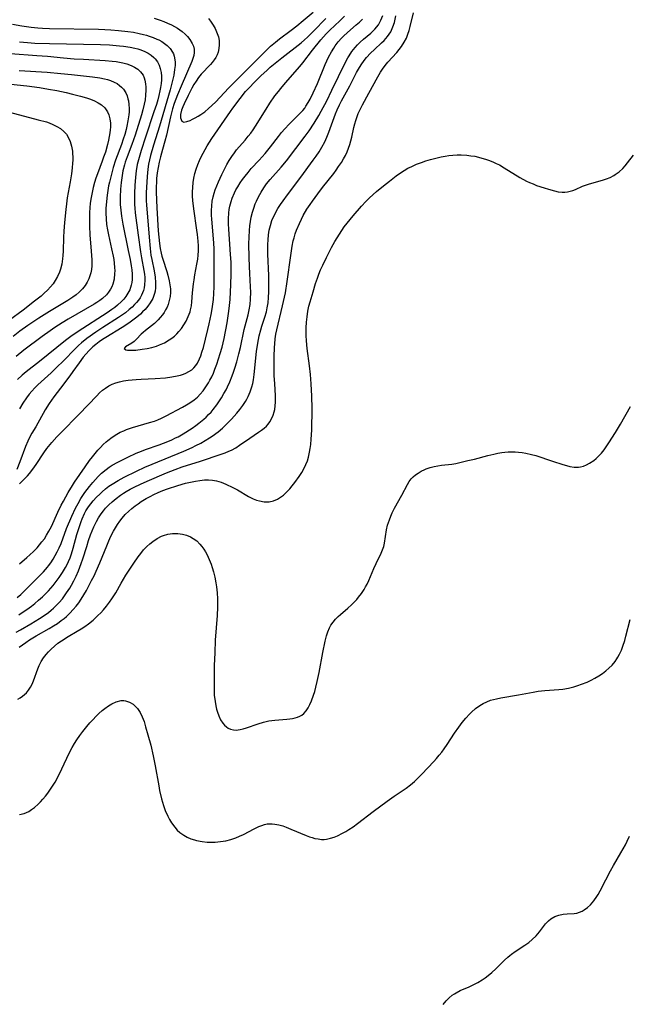
# Model space of a CAD drawing. Units: inches. Extents: x 2032438 to 2037436, y 263538 to 268948.
# Drawn here: x 2034593 to 2034692, y 263943 to 264104 of the extents above; entities that cross this region are included whole.
import ezdxf

# ---------------------------------------------------------------- set-up
doc = ezdxf.new("R2010")
doc.units = ezdxf.units.IN
doc.header["$MEASUREMENT"] = 0
doc.layers.add('c_06_T12S_R18E', color=38, linetype='Continuous')

msp = doc.modelspace()

# ---------------------------------------------------------------- linework, layer by layer
at = {"layer": 'c_06_T12S_R18E'}
for points in [[(2034592, 264003.53, 988), (2034592.73, 264003.91, 988), (2034594.39, 264004.87, 988), (2034595.84, 264005.75, 988), (2034596.44, 264006.15, 988), (2034597.27, 264006.74, 988), (2034597.71, 264007.09, 988), (2034598.13, 264007.46, 988), (2034598.6, 264007.9, 988), (2034599.04, 264008.37, 988), (2034599.56, 264008.98, 988), (2034599.91, 264009.44, 988), (2034600.25, 264009.92, 988), (2034600.77, 264010.73, 988), (2034601.05, 264011.2, 988), (2034601.44, 264011.92, 988), (2034601.8, 264012.66, 988), (2034602.2, 264013.56, 988), (2034602.65, 264014.74, 988), (2034602.9, 264015.5, 988), (2034603.54, 264017.55, 988), (2034603.85, 264018.49, 988), (2034604.18, 264019.42, 988), (2034604.45, 264020.12, 988), (2034604.72, 264020.76, 988), (2034605.12, 264021.6, 988), (2034605.48, 264022.24, 988), (2034605.88, 264022.86, 988), (2034606.29, 264023.39, 988), (2034606.63, 264023.78, 988), (2034607.16, 264024.33, 988), (2034607.72, 264024.85, 988), (2034608.38, 264025.41, 988), (2034609.07, 264025.92, 988), (2034609.54, 264026.24, 988), (2034610.01, 264026.52, 988), (2034610.66, 264026.89, 988), (2034611.32, 264027.23, 988), (2034612.36, 264027.73, 988), (2034613.4, 264028.2, 988), (2034616.61, 264029.6, 988), (2034618.01, 264030.16, 988), (2034619.14, 264030.56, 988), (2034622.13, 264031.51, 988), (2034625.55, 264032.64, 988), (2034626.18, 264032.87, 988), (2034626.8, 264033.12, 988), (2034627.24, 264033.32, 988), (2034627.91, 264033.69, 988), (2034628.55, 264034.09, 988), (2034630.23, 264035.28, 988), (2034631.65, 264036.22, 988), (2034632.13, 264036.55, 988), (2034632.55, 264036.88, 988), (2034632.93, 264037.23, 988), (2034633.23, 264037.56, 988), (2034633.49, 264037.91, 988), (2034633.84, 264038.53, 988), (2034634.05, 264039.03, 988), (2034634.2, 264039.55, 988), (2034634.29, 264039.93, 988), (2034634.38, 264040.53, 988), (2034634.43, 264041.13, 988), (2034634.44, 264041.69, 988), (2034634.42, 264042.26, 988), (2034634.28, 264044.14, 988), (2034634.22, 264045.5, 988), (2034634.18, 264047.74, 988), (2034634.19, 264048.61, 988), (2034634.24, 264050.09, 988), (2034634.29, 264050.69, 988), (2034634.37, 264051.5, 988), (2034634.49, 264052.3, 988), (2034634.63, 264053.02, 988), (2034635.58, 264056.9, 988), (2034635.89, 264058.35, 988), (2034636.03, 264059.08, 988), (2034636.32, 264060.93, 988), (2034636.92, 264065.17, 988), (2034637.15, 264066.72, 988), (2034637.32, 264067.58, 988), (2034637.44, 264068.05, 988), (2034637.63, 264068.69, 988), (2034637.85, 264069.32, 988), (2034638.32, 264070.41, 988), (2034638.65, 264071.11, 988), (2034638.96, 264071.69, 988), (2034639.56, 264072.74, 988), (2034640.07, 264073.53, 988), (2034640.44, 264074.08, 988), (2034641.31, 264075.26, 988), (2034642.11, 264076.32, 988), (2034643.93, 264078.6, 988), (2034644.35, 264079.15, 988), (2034644.74, 264079.71, 988), (2034645.19, 264080.4, 988), (2034645.53, 264080.97, 988), (2034645.85, 264081.56, 988), (2034646.13, 264082.15, 988), (2034646.37, 264082.73, 988), (2034646.57, 264083.32, 988), (2034646.75, 264083.94, 988), (2034646.9, 264084.56, 988), (2034647.25, 264086.11, 988), (2034647.39, 264086.7, 988), (2034647.56, 264087.28, 988), (2034647.77, 264087.93, 988), (2034647.95, 264088.4, 988), (2034648.14, 264088.87, 988), (2034648.4, 264089.39, 988), (2034648.63, 264089.84, 988), (2034649.7, 264091.72, 988), (2034651.13, 264094.43, 988), (2034651.56, 264095.15, 988), (2034651.93, 264095.69, 988), (2034652.35, 264096.25, 988), (2034652.81, 264096.79, 988), (2034654.23, 264098.37, 988), (2034654.65, 264098.87, 988), (2034655.03, 264099.39, 988), (2034655.48, 264100.09, 988), (2034655.81, 264100.73, 988), (2034656.08, 264101.39, 988), (2034656.28, 264102, 988), (2034656.45, 264102.65, 988), (2034656.96, 264104.91, 988)], [(2034623.45, 264103.95, 976), (2034623.79, 264103.5, 976), (2034624.22, 264102.86, 976), (2034624.52, 264102.33, 976), (2034624.79, 264101.78, 976), (2034625.07, 264100.96, 976), (2034625.18, 264100.38, 976), (2034625.21, 264099.66, 976), (2034625.16, 264099.05, 976), (2034625.02, 264098.46, 976), (2034624.86, 264098.02, 976), (2034624.64, 264097.6, 976), (2034624.37, 264097.18, 976), (2034624.06, 264096.77, 976), (2034623.76, 264096.43, 976), (2034622.27, 264094.86, 976), (2034621.82, 264094.3, 976), (2034621.43, 264093.73, 976), (2034621.08, 264093.14, 976), (2034620.75, 264092.54, 976), (2034620.14, 264091.35, 976), (2034619.48, 264090.01, 976), (2034619.24, 264089.48, 976), (2034619.04, 264088.93, 976), (2034618.89, 264088.27, 976), (2034618.87, 264087.7, 976), (2034619.07, 264087.13, 976), (2034619.43, 264086.98, 976), (2034619.94, 264087.09, 976), (2034620.44, 264087.28, 976), (2034620.85, 264087.47, 976), (2034621.29, 264087.69, 976), (2034621.74, 264087.95, 976), (2034622.19, 264088.24, 976), (2034622.84, 264088.71, 976), (2034623.47, 264089.23, 976), (2034624.02, 264089.72, 976), (2034624.65, 264090.34, 976), (2034626.75, 264092.56, 976), (2034627.81, 264093.64, 976), (2034632.84, 264098.68, 976), (2034633.61, 264099.41, 976), (2034634.39, 264100.09, 976), (2034635.07, 264100.63, 976), (2034637, 264102.05, 976), (2034637.88, 264102.74, 976), (2034638.96, 264103.63, 976), (2034640.59, 264105.01, 976)], [(2034592.16, 264009.19, 984), (2034592.75, 264009.69, 984), (2034593.5, 264010.39, 984), (2034595.83, 264012.71, 984), (2034596.48, 264013.4, 984), (2034597.11, 264014.13, 984), (2034597.31, 264014.39, 984), (2034597.67, 264014.88, 984), (2034598.05, 264015.45, 984), (2034598.4, 264016.03, 984), (2034598.73, 264016.66, 984), (2034599.04, 264017.3, 984), (2034599.34, 264018.01, 984), (2034600.26, 264020.49, 984), (2034601.11, 264022.49, 984), (2034601.73, 264023.83, 984), (2034602.13, 264024.58, 984), (2034602.59, 264025.36, 984), (2034603.26, 264026.37, 984), (2034603.99, 264027.35, 984), (2034604.53, 264028.02, 984), (2034604.96, 264028.52, 984), (2034605.41, 264028.99, 984), (2034605.98, 264029.54, 984), (2034606.7, 264030.13, 984), (2034607.2, 264030.49, 984), (2034607.72, 264030.82, 984), (2034608.65, 264031.35, 984), (2034610.25, 264032.17, 984), (2034611.63, 264032.8, 984), (2034612.49, 264033.15, 984), (2034613.18, 264033.41, 984), (2034615.37, 264034.18, 984), (2034616.81, 264034.73, 984), (2034617.45, 264035, 984), (2034618.08, 264035.3, 984), (2034618.48, 264035.5, 984), (2034619.3, 264035.98, 984), (2034620.76, 264036.92, 984), (2034621.4, 264037.36, 984), (2034621.9, 264037.73, 984), (2034622.67, 264038.35, 984), (2034623.08, 264038.72, 984), (2034623.48, 264039.11, 984), (2034623.87, 264039.52, 984), (2034624.24, 264039.95, 984), (2034624.83, 264040.73, 984), (2034625.15, 264041.19, 984), (2034625.58, 264041.86, 984), (2034625.99, 264042.55, 984), (2034626.32, 264043.15, 984), (2034626.59, 264043.68, 984), (2034626.97, 264044.5, 984), (2034627.34, 264045.45, 984), (2034627.57, 264046.08, 984), (2034627.78, 264046.72, 984), (2034628.08, 264047.74, 984), (2034628.43, 264049.06, 984), (2034628.68, 264050.13, 984), (2034629.31, 264053.04, 984), (2034629.92, 264055.43, 984), (2034630.1, 264056.25, 984), (2034630.25, 264057.16, 984), (2034630.33, 264057.99, 984), (2034630.37, 264059.17, 984), (2034630.35, 264060.05, 984), (2034630.2, 264062.21, 984), (2034630.14, 264063.34, 984), (2034630.08, 264064.86, 984), (2034630.07, 264067.1, 984), (2034630.09, 264068.17, 984), (2034630.14, 264069.27, 984), (2034630.21, 264070.01, 984), (2034630.3, 264070.73, 984), (2034630.44, 264071.44, 984), (2034630.64, 264072.24, 984), (2034630.86, 264072.92, 984), (2034631.11, 264073.6, 984), (2034631.31, 264074.07, 984), (2034631.63, 264074.75, 984), (2034632.07, 264075.55, 984), (2034632.5, 264076.23, 984), (2034632.96, 264076.89, 984), (2034633.52, 264077.58, 984), (2034635.32, 264079.61, 984), (2034636.19, 264080.65, 984), (2034639.28, 264084.69, 984), (2034639.93, 264085.59, 984), (2034640.74, 264086.82, 984), (2034641.51, 264088.1, 984), (2034641.89, 264088.78, 984), (2034642.79, 264090.5, 984), (2034643.64, 264092.21, 984), (2034645.81, 264096.69, 984), (2034646.24, 264097.5, 984), (2034646.45, 264097.86, 984), (2034646.91, 264098.55, 984), (2034647.42, 264099.19, 984), (2034647.84, 264099.66, 984), (2034648.27, 264100.09, 984), (2034648.8, 264100.57, 984), (2034650.01, 264101.55, 984), (2034650.68, 264102.19, 984), (2034651.26, 264102.95, 984), (2034651.66, 264103.68, 984), (2034651.96, 264104.43, 984)], [(2034592.46, 264006.36, 986), (2034593, 264006.7, 986), (2034593.76, 264007.23, 986), (2034594.51, 264007.78, 986), (2034595.04, 264008.2, 986), (2034595.68, 264008.73, 986), (2034596.3, 264009.28, 986), (2034596.8, 264009.77, 986), (2034597.29, 264010.28, 986), (2034598.05, 264011.16, 986), (2034598.56, 264011.8, 986), (2034599.05, 264012.45, 986), (2034599.59, 264013.26, 986), (2034600.08, 264014.1, 986), (2034600.28, 264014.49, 986), (2034600.56, 264015.09, 986), (2034600.82, 264015.7, 986), (2034601.05, 264016.32, 986), (2034601.34, 264017.24, 986), (2034601.95, 264019.47, 986), (2034602.29, 264020.64, 986), (2034602.62, 264021.62, 986), (2034602.79, 264022.07, 986), (2034603.17, 264022.93, 986), (2034603.42, 264023.39, 986), (2034603.83, 264024.03, 986), (2034604.21, 264024.54, 986), (2034604.62, 264025.03, 986), (2034605.13, 264025.59, 986), (2034605.66, 264026.12, 986), (2034606.05, 264026.49, 986), (2034606.61, 264026.97, 986), (2034607.14, 264027.38, 986), (2034607.69, 264027.76, 986), (2034608.69, 264028.35, 986), (2034609.68, 264028.88, 986), (2034611.69, 264029.86, 986), (2034613.07, 264030.49, 986), (2034614.23, 264030.99, 986), (2034619.45, 264033.16, 986), (2034620.79, 264033.76, 986), (2034621.4, 264034.05, 986), (2034622.2, 264034.47, 986), (2034622.93, 264034.88, 986), (2034623.64, 264035.31, 986), (2034624.07, 264035.6, 986), (2034625.05, 264036.32, 986), (2034625.73, 264036.89, 986), (2034626.41, 264037.53, 986), (2034627.22, 264038.37, 986), (2034628.08, 264039.35, 986), (2034628.58, 264039.97, 986), (2034629.06, 264040.62, 986), (2034629.51, 264041.29, 986), (2034629.72, 264041.65, 986), (2034629.96, 264042.09, 986), (2034630.29, 264042.86, 986), (2034630.55, 264043.66, 986), (2034630.69, 264044.23, 986), (2034630.8, 264044.82, 986), (2034630.93, 264045.71, 986), (2034631.32, 264049.46, 986), (2034631.51, 264050.79, 986), (2034631.63, 264051.41, 986), (2034631.76, 264052.02, 986), (2034632, 264052.98, 986), (2034632.19, 264053.61, 986), (2034632.67, 264055.07, 986), (2034632.92, 264055.92, 986), (2034633.07, 264056.58, 986), (2034633.2, 264057.42, 986), (2034633.29, 264058.27, 986), (2034633.33, 264059.22, 986), (2034633.35, 264060.17, 986), (2034633.31, 264061.88, 986), (2034633.18, 264065.41, 986), (2034633.17, 264066.95, 986), (2034633.21, 264067.71, 986), (2034633.28, 264068.53, 986), (2034633.4, 264069.3, 986), (2034633.57, 264070.06, 986), (2034633.84, 264070.92, 986), (2034634.35, 264072.04, 986), (2034634.81, 264072.84, 986), (2034635.23, 264073.49, 986), (2034635.66, 264074.14, 986), (2034636.37, 264075.11, 986), (2034638.53, 264077.97, 986), (2034640.59, 264080.77, 986), (2034641.06, 264081.43, 986), (2034641.55, 264082.16, 986), (2034642.01, 264082.91, 986), (2034642.46, 264083.76, 986), (2034642.81, 264084.54, 986), (2034643.13, 264085.33, 986), (2034644.24, 264088.34, 986), (2034644.52, 264089.02, 986), (2034644.89, 264089.85, 986), (2034645.22, 264090.5, 986), (2034646.56, 264092.95, 986), (2034647.68, 264095.1, 986), (2034647.99, 264095.65, 986), (2034648.42, 264096.38, 986), (2034648.89, 264097.07, 986), (2034649.27, 264097.56, 986), (2034649.96, 264098.31, 986), (2034650.59, 264098.91, 986), (2034651.77, 264099.96, 986), (2034652.18, 264100.36, 986), (2034652.73, 264100.99, 986), (2034653.26, 264101.79, 986), (2034653.62, 264102.59, 986), (2034653.86, 264103.32, 986), (2034654.11, 264104.38, 986)], [(2034592.53, 264014.71, 982), (2034593.76, 264015.71, 982), (2034594.26, 264016.14, 982), (2034594.86, 264016.71, 982), (2034595.44, 264017.33, 982), (2034595.84, 264017.79, 982), (2034596.22, 264018.27, 982), (2034596.61, 264018.81, 982), (2034596.98, 264019.37, 982), (2034597.36, 264020.02, 982), (2034597.77, 264020.83, 982), (2034598.82, 264023.14, 982), (2034599.38, 264024.3, 982), (2034599.72, 264024.95, 982), (2034600.51, 264026.37, 982), (2034601.2, 264027.5, 982), (2034601.56, 264028.06, 982), (2034603.29, 264030.59, 982), (2034604.01, 264031.6, 982), (2034604.49, 264032.23, 982), (2034605.34, 264033.28, 982), (2034605.77, 264033.76, 982), (2034606.22, 264034.22, 982), (2034606.7, 264034.65, 982), (2034606.97, 264034.88, 982), (2034607.71, 264035.43, 982), (2034608.49, 264035.92, 982), (2034609.03, 264036.22, 982), (2034609.59, 264036.48, 982), (2034610.05, 264036.67, 982), (2034611.03, 264037.01, 982), (2034613.81, 264037.81, 982), (2034614.64, 264038.07, 982), (2034615.15, 264038.26, 982), (2034615.76, 264038.53, 982), (2034616.52, 264038.91, 982), (2034619.23, 264040.36, 982), (2034619.84, 264040.7, 982), (2034620.43, 264041.06, 982), (2034621.1, 264041.53, 982), (2034621.64, 264042, 982), (2034622.12, 264042.48, 982), (2034622.57, 264043, 982), (2034623.04, 264043.64, 982), (2034623.47, 264044.32, 982), (2034623.7, 264044.74, 982), (2034623.99, 264045.32, 982), (2034624.25, 264045.93, 982), (2034624.5, 264046.54, 982), (2034624.81, 264047.36, 982), (2034625.11, 264048.23, 982), (2034625.39, 264049.11, 982), (2034625.69, 264050.16, 982), (2034626, 264051.56, 982), (2034626.49, 264054.15, 982), (2034626.75, 264055.65, 982), (2034626.86, 264056.49, 982), (2034626.99, 264057.96, 982), (2034627.11, 264060.42, 982), (2034627.16, 264062.09, 982), (2034627.16, 264063.18, 982), (2034627.14, 264064.09, 982), (2034627.08, 264065.35, 982), (2034626.97, 264067, 982), (2034626.78, 264069.5, 982), (2034626.73, 264070.35, 982), (2034626.73, 264071.17, 982), (2034626.78, 264072.13, 982), (2034626.85, 264072.69, 982), (2034626.95, 264073.24, 982), (2034627.14, 264074, 982), (2034627.32, 264074.55, 982), (2034627.7, 264075.4, 982), (2034627.95, 264075.9, 982), (2034628.23, 264076.39, 982), (2034628.66, 264077.07, 982), (2034629.03, 264077.61, 982), (2034629.43, 264078.14, 982), (2034629.93, 264078.77, 982), (2034630.46, 264079.38, 982), (2034631.76, 264080.78, 982), (2034632.7, 264081.84, 982), (2034633.58, 264082.94, 982), (2034634.91, 264084.66, 982), (2034635.42, 264085.29, 982), (2034635.93, 264085.9, 982), (2034636.67, 264086.69, 982), (2034638.46, 264088.45, 982), (2034638.87, 264088.91, 982), (2034639.19, 264089.31, 982), (2034639.39, 264089.6, 982), (2034639.78, 264090.22, 982), (2034640.07, 264090.76, 982), (2034640.57, 264091.78, 982), (2034641.26, 264093.33, 982), (2034642.54, 264096.45, 982), (2034643.09, 264097.65, 982), (2034643.58, 264098.53, 982), (2034643.93, 264099.1, 982), (2034644.19, 264099.48, 982), (2034644.68, 264100.12, 982), (2034645.2, 264100.73, 982), (2034645.52, 264101.06, 982), (2034646.17, 264101.67, 982), (2034647.62, 264102.91, 982), (2034648.14, 264103.37, 982), (2034648.65, 264103.87, 982)], [(2034593.31, 264028.56, 980), (2034593.85, 264029.12, 980), (2034594.16, 264029.48, 980), (2034594.71, 264030.2, 980), (2034595.25, 264030.97, 980), (2034596.51, 264032.85, 980), (2034597.02, 264033.56, 980), (2034597.82, 264034.56, 980), (2034598.66, 264035.5, 980), (2034599.29, 264036.15, 980), (2034602.32, 264039.21, 980), (2034605.19, 264042.21, 980), (2034605.65, 264042.67, 980), (2034606.12, 264043.1, 980), (2034606.61, 264043.47, 980), (2034607.16, 264043.82, 980), (2034607.72, 264044.08, 980), (2034608.31, 264044.3, 980), (2034608.92, 264044.48, 980), (2034609.57, 264044.63, 980), (2034610.34, 264044.75, 980), (2034611.64, 264044.88, 980), (2034612.47, 264044.93, 980), (2034614.75, 264045.03, 980), (2034616.42, 264045.15, 980), (2034617.48, 264045.28, 980), (2034618.33, 264045.44, 980), (2034618.86, 264045.57, 980), (2034619.37, 264045.74, 980), (2034619.76, 264045.89, 980), (2034620.26, 264046.15, 980), (2034620.72, 264046.46, 980), (2034621.07, 264046.78, 980), (2034621.38, 264047.15, 980), (2034621.65, 264047.56, 980), (2034621.99, 264048.23, 980), (2034622.2, 264048.76, 980), (2034622.39, 264049.32, 980), (2034622.62, 264050.1, 980), (2034622.99, 264051.46, 980), (2034623.36, 264053.04, 980), (2034623.58, 264053.99, 980), (2034623.89, 264055.53, 980), (2034624.05, 264056.45, 980), (2034624.26, 264057.97, 980), (2034624.35, 264058.92, 980), (2034624.4, 264060.05, 980), (2034624.41, 264064.98, 980), (2034624.37, 264066.28, 980), (2034624.31, 264067.21, 980), (2034624, 264071.16, 980), (2034623.97, 264071.74, 980), (2034623.96, 264072.52, 980), (2034623.99, 264073.3, 980), (2034624.08, 264074.07, 980), (2034624.22, 264074.79, 980), (2034624.38, 264075.37, 980), (2034624.57, 264075.94, 980), (2034625.09, 264077.25, 980), (2034625.61, 264078.42, 980), (2034626.11, 264079.43, 980), (2034626.45, 264080.07, 980), (2034626.84, 264080.74, 980), (2034627.25, 264081.37, 980), (2034627.69, 264081.99, 980), (2034628.06, 264082.46, 980), (2034629.46, 264084.06, 980), (2034629.97, 264084.68, 980), (2034630.37, 264085.2, 980), (2034630.75, 264085.74, 980), (2034631.16, 264086.34, 980), (2034632.9, 264089.14, 980), (2034633.51, 264090.09, 980), (2034634.33, 264091.28, 980), (2034634.89, 264092.02, 980), (2034635.26, 264092.49, 980), (2034636.04, 264093.42, 980), (2034638.39, 264096.13, 980), (2034638.86, 264096.71, 980), (2034640.48, 264098.79, 980), (2034641.84, 264100.46, 980), (2034642.72, 264101.45, 980), (2034643.32, 264102.06, 980), (2034644.91, 264103.59, 980), (2034645.68, 264104.37, 980)], [(2034614.59, 264104.04, 978), (2034615.53, 264103.71, 978), (2034616.14, 264103.48, 978), (2034616.77, 264103.21, 978), (2034617.39, 264102.92, 978), (2034617.89, 264102.65, 978), (2034618.37, 264102.36, 978), (2034618.77, 264102.1, 978), (2034619.14, 264101.83, 978), (2034619.62, 264101.42, 978), (2034620.04, 264100.99, 978), (2034620.43, 264100.51, 978), (2034620.81, 264099.87, 978), (2034620.99, 264099.42, 978), (2034621.1, 264098.96, 978), (2034621.13, 264098.42, 978), (2034621.05, 264097.88, 978), (2034620.97, 264097.57, 978), (2034620.73, 264096.9, 978), (2034618.96, 264092.88, 978), (2034618.38, 264091.47, 978), (2034617.86, 264090.05, 978), (2034617.58, 264089.15, 978), (2034617.24, 264087.85, 978), (2034616.57, 264084.89, 978), (2034616.32, 264083.89, 978), (2034615.94, 264082.49, 978), (2034615.6, 264081.33, 978), (2034615.37, 264080.43, 978), (2034615.2, 264079.58, 978), (2034615.07, 264078.69, 978), (2034614.98, 264077.79, 978), (2034614.94, 264077.14, 978), (2034614.92, 264076.47, 978), (2034614.92, 264075.51, 978), (2034615.02, 264072.98, 978), (2034615.24, 264069.23, 978), (2034615.32, 264068.17, 978), (2034615.44, 264067.14, 978), (2034615.56, 264066.33, 978), (2034615.71, 264065.53, 978), (2034615.82, 264065.07, 978), (2034615.97, 264064.57, 978), (2034616.65, 264062.54, 978), (2034616.82, 264061.97, 978), (2034617.05, 264061.02, 978), (2034617.16, 264060.37, 978), (2034617.22, 264059.73, 978), (2034617.23, 264059.11, 978), (2034617.17, 264058.43, 978), (2034617.05, 264057.79, 978), (2034616.86, 264057.17, 978), (2034616.67, 264056.71, 978), (2034616.44, 264056.26, 978), (2034616.19, 264055.84, 978), (2034615.91, 264055.43, 978), (2034615.57, 264055.01, 978), (2034615.2, 264054.61, 978), (2034614.6, 264054.04, 978), (2034614.12, 264053.65, 978), (2034613.16, 264052.91, 978), (2034612.77, 264052.56, 978), (2034612.47, 264052.28, 978), (2034611.7, 264051.46, 978), (2034611.32, 264051.11, 978), (2034610.92, 264050.83, 978), (2034609.89, 264050.24, 978), (2034609.66, 264049.94, 978), (2034609.92, 264049.73, 978), (2034610.21, 264049.68, 978), (2034610.58, 264049.65, 978), (2034611.04, 264049.66, 978), (2034611.56, 264049.69, 978), (2034612.63, 264049.81, 978), (2034613.41, 264049.94, 978), (2034614.19, 264050.11, 978), (2034614.98, 264050.34, 978), (2034615.44, 264050.52, 978), (2034616.25, 264050.89, 978), (2034617.01, 264051.34, 978), (2034617.45, 264051.65, 978), (2034617.87, 264051.98, 978), (2034618.26, 264052.34, 978), (2034618.62, 264052.73, 978), (2034619.02, 264053.24, 978), (2034619.43, 264053.83, 978), (2034619.79, 264054.44, 978), (2034620.15, 264055.18, 978), (2034620.44, 264055.95, 978), (2034620.53, 264056.25, 978), (2034620.66, 264056.91, 978), (2034620.74, 264057.59, 978), (2034620.86, 264059.08, 978), (2034621.01, 264060.51, 978), (2034621.1, 264061.18, 978), (2034621.23, 264061.98, 978), (2034621.57, 264063.76, 978), (2034621.69, 264064.55, 978), (2034621.76, 264065.2, 978), (2034621.8, 264065.95, 978), (2034621.8, 264066.73, 978), (2034621.76, 264067.53, 978), (2034621.66, 264068.62, 978), (2034621.56, 264069.33, 978), (2034621.04, 264072.83, 978), (2034620.9, 264074.18, 978), (2034620.86, 264074.86, 978), (2034620.85, 264075.58, 978), (2034620.87, 264076.3, 978), (2034620.94, 264077.12, 978), (2034621.05, 264077.84, 978), (2034621.21, 264078.59, 978), (2034621.43, 264079.32, 978), (2034621.69, 264080.04, 978), (2034621.97, 264080.7, 978), (2034622.27, 264081.33, 978), (2034622.91, 264082.54, 978), (2034623.25, 264083.12, 978), (2034624.01, 264084.33, 978), (2034627.06, 264088.75, 978), (2034627.46, 264089.31, 978), (2034628.63, 264090.86, 978), (2034629.53, 264091.99, 978), (2034630.03, 264092.56, 978), (2034631.01, 264093.58, 978), (2034632.01, 264094.57, 978), (2034633.03, 264095.53, 978), (2034633.56, 264095.99, 978), (2034635.45, 264097.51, 978), (2034638.6, 264099.99, 978), (2034639.17, 264100.48, 978), (2034639.66, 264100.93, 978), (2034640.62, 264101.88, 978), (2034642.64, 264103.97, 978)], [(2034591.43, 264103.02, 980), (2034592.92, 264102.75, 980), (2034593.68, 264102.63, 980), (2034594.43, 264102.54, 980), (2034595.55, 264102.43, 980), (2034596.3, 264102.37, 980), (2034597.43, 264102.32, 980), (2034605.48, 264102.2, 980), (2034606.51, 264102.17, 980), (2034607.5, 264102.12, 980), (2034608.72, 264102.02, 980), (2034610.25, 264101.85, 980), (2034611.19, 264101.71, 980), (2034612.12, 264101.53, 980), (2034612.82, 264101.36, 980), (2034613.3, 264101.23, 980), (2034613.78, 264101.08, 980), (2034614.41, 264100.86, 980), (2034615.01, 264100.6, 980), (2034615.32, 264100.45, 980), (2034615.81, 264100.17, 980), (2034616.27, 264099.87, 980), (2034616.68, 264099.54, 980), (2034617.18, 264099.03, 980), (2034617.58, 264098.45, 980), (2034617.71, 264098.18, 980), (2034617.85, 264097.78, 980), (2034617.98, 264096.89, 980), (2034617.98, 264096.26, 980), (2034617.92, 264095.61, 980), (2034617.77, 264094.66, 980), (2034617.46, 264093.35, 980), (2034617.17, 264092.27, 980), (2034615.43, 264086.34, 980), (2034614.46, 264083.21, 980), (2034613.97, 264081.53, 980), (2034613.79, 264080.81, 980), (2034613.65, 264080.1, 980), (2034613.53, 264079.31, 980), (2034613.41, 264078.1, 980), (2034613.35, 264077.16, 980), (2034613.28, 264075.5, 980), (2034613.28, 264074.16, 980), (2034613.31, 264073.43, 980), (2034613.4, 264072.14, 980), (2034613.73, 264068.14, 980), (2034613.9, 264066.32, 980), (2034614.05, 264065.2, 980), (2034614.18, 264064.5, 980), (2034614.55, 264062.64, 980), (2034614.72, 264061.6, 980), (2034614.8, 264060.72, 980), (2034614.78, 264059.85, 980), (2034614.71, 264059.3, 980), (2034614.62, 264058.93, 980), (2034614.33, 264058.15, 980), (2034613.93, 264057.41, 980), (2034613.54, 264056.87, 980), (2034613.1, 264056.35, 980), (2034612.69, 264055.92, 980), (2034612.32, 264055.57, 980), (2034611.72, 264055.07, 980), (2034611.09, 264054.58, 980), (2034610.45, 264054.11, 980), (2034609.34, 264053.39, 980), (2034606.65, 264051.76, 980), (2034606.11, 264051.4, 980), (2034605.58, 264051.02, 980), (2034605.05, 264050.62, 980), (2034604.54, 264050.19, 980), (2034603.96, 264049.64, 980), (2034603.39, 264049.02, 980), (2034602.98, 264048.51, 980), (2034602.28, 264047.58, 980), (2034601.28, 264046.17, 980), (2034600.78, 264045.49, 980), (2034599.23, 264043.47, 980), (2034598.15, 264042.02, 980), (2034597.41, 264040.96, 980), (2034596.75, 264039.89, 980), (2034595.2, 264037.14, 980), (2034594.56, 264036.06, 980), (2034594.14, 264035.29, 980), (2034593.91, 264034.79, 980), (2034593.54, 264033.91, 980), (2034592.6, 264031.38, 980), (2034592.1, 264030.11, 980)], [(2034592.54, 264100.12, 982), (2034593.84, 264100.02, 982), (2034595.07, 264099.95, 982), (2034597.44, 264099.87, 982), (2034605.81, 264099.7, 982), (2034607.25, 264099.63, 982), (2034608.89, 264099.5, 982), (2034609.56, 264099.42, 982), (2034610.66, 264099.26, 982), (2034611.43, 264099.1, 982), (2034611.91, 264098.97, 982), (2034612.38, 264098.82, 982), (2034613.03, 264098.57, 982), (2034613.57, 264098.29, 982), (2034614.07, 264097.97, 982), (2034614.51, 264097.6, 982), (2034614.72, 264097.38, 982), (2034615.11, 264096.85, 982), (2034615.37, 264096.34, 982), (2034615.56, 264095.8, 982), (2034615.7, 264095.12, 982), (2034615.75, 264094.54, 982), (2034615.75, 264093.93, 982), (2034615.71, 264093.31, 982), (2034615.62, 264092.69, 982), (2034615.52, 264092.11, 982), (2034615.35, 264091.36, 982), (2034615.15, 264090.63, 982), (2034614.93, 264089.9, 982), (2034614.53, 264088.66, 982), (2034613.15, 264084.56, 982), (2034612.44, 264082.33, 982), (2034612, 264080.85, 982), (2034611.81, 264080.07, 982), (2034611.64, 264079.04, 982), (2034611.53, 264078, 982), (2034611.42, 264076.65, 982), (2034611.35, 264075.39, 982), (2034611.33, 264074.77, 982), (2034611.33, 264074.15, 982), (2034611.36, 264073.53, 982), (2034611.41, 264072.9, 982), (2034611.48, 264072.17, 982), (2034611.98, 264068.49, 982), (2034612.33, 264065.74, 982), (2034612.49, 264064.79, 982), (2034612.9, 264062.73, 982), (2034612.99, 264062.09, 982), (2034613.04, 264061.59, 982), (2034613.05, 264061.1, 982), (2034613.01, 264060.38, 982), (2034612.94, 264059.89, 982), (2034612.82, 264059.42, 982), (2034612.51, 264058.66, 982), (2034612.27, 264058.25, 982), (2034612, 264057.86, 982), (2034611.7, 264057.49, 982), (2034611.38, 264057.14, 982), (2034610.96, 264056.72, 982), (2034610.51, 264056.32, 982), (2034609.88, 264055.8, 982), (2034609.38, 264055.44, 982), (2034608.75, 264055.01, 982), (2034606.18, 264053.4, 982), (2034605.02, 264052.61, 982), (2034603.58, 264051.57, 982), (2034602.71, 264050.87, 982), (2034602.2, 264050.42, 982), (2034601.71, 264049.95, 982), (2034599.69, 264047.87, 982), (2034598.67, 264046.86, 982), (2034597.72, 264045.96, 982), (2034596.07, 264044.47, 982), (2034595.54, 264043.97, 982), (2034595.07, 264043.49, 982), (2034594.59, 264042.97, 982), (2034594.15, 264042.44, 982), (2034593.72, 264041.89, 982), (2034593.1, 264040.99, 982), (2034592.57, 264040.09, 982)], [(2034591.1, 264098.22, 984), (2034595.39, 264097.92, 984), (2034597.11, 264097.77, 984), (2034599.73, 264097.52, 984), (2034601.49, 264097.38, 984), (2034603.03, 264097.28, 984), (2034606.57, 264097.11, 984), (2034607.7, 264097, 984), (2034608.34, 264096.92, 984), (2034608.91, 264096.83, 984), (2034609.46, 264096.71, 984), (2034610.12, 264096.54, 984), (2034610.82, 264096.29, 984), (2034611.38, 264096.01, 984), (2034611.89, 264095.68, 984), (2034612.36, 264095.24, 984), (2034612.75, 264094.68, 984), (2034612.93, 264094.27, 984), (2034613.07, 264093.84, 984), (2034613.18, 264093.26, 984), (2034613.22, 264092.74, 984), (2034613.23, 264092.22, 984), (2034613.17, 264091.42, 984), (2034613.08, 264090.67, 984), (2034612.94, 264089.92, 984), (2034612.72, 264089, 984), (2034612.49, 264088.19, 984), (2034611.45, 264084.89, 984), (2034610.92, 264083.34, 984), (2034610.14, 264081.3, 984), (2034609.83, 264080.43, 984), (2034609.71, 264080.03, 984), (2034609.46, 264079.03, 984), (2034609.32, 264078.25, 984), (2034609.17, 264077.13, 984), (2034609.07, 264076.04, 984), (2034609.02, 264074.71, 984), (2034609.03, 264073.54, 984), (2034609.1, 264072.58, 984), (2034609.21, 264071.63, 984), (2034609.42, 264070.32, 984), (2034610.34, 264065.99, 984), (2034610.63, 264064.51, 984), (2034610.81, 264063.49, 984), (2034610.9, 264062.81, 984), (2034610.97, 264062.13, 984), (2034610.98, 264061.67, 984), (2034610.96, 264061.23, 984), (2034610.91, 264060.76, 984), (2034610.83, 264060.3, 984), (2034610.58, 264059.54, 984), (2034610.29, 264058.98, 984), (2034609.92, 264058.44, 984), (2034609.59, 264058.04, 984), (2034609.22, 264057.65, 984), (2034608.57, 264057.04, 984), (2034608.12, 264056.67, 984), (2034607.65, 264056.31, 984), (2034606.91, 264055.79, 984), (2034602.15, 264052.71, 984), (2034600.93, 264051.88, 984), (2034600.07, 264051.25, 984), (2034598.63, 264050.11, 984), (2034595.82, 264047.79, 984), (2034593.66, 264046.1, 984), (2034592.99, 264045.56, 984), (2034592.21, 264044.89, 984)], [(2034592.5, 264095.47, 986), (2034597.08, 264095.16, 986), (2034599.29, 264094.96, 986), (2034601.05, 264094.78, 986), (2034604.49, 264094.4, 986), (2034605.67, 264094.24, 986), (2034606.45, 264094.08, 986), (2034606.94, 264093.96, 986), (2034607.42, 264093.8, 986), (2034608.05, 264093.54, 986), (2034608.51, 264093.3, 986), (2034608.92, 264093.01, 986), (2034609.25, 264092.72, 986), (2034609.54, 264092.39, 986), (2034609.92, 264091.8, 986), (2034610.13, 264091.32, 986), (2034610.29, 264090.8, 986), (2034610.36, 264090.47, 986), (2034610.45, 264089.86, 986), (2034610.48, 264089.24, 986), (2034610.46, 264088.71, 986), (2034610.41, 264088.18, 986), (2034610.27, 264087.19, 986), (2034610.09, 264086.31, 986), (2034609.97, 264085.78, 986), (2034609.76, 264084.98, 986), (2034609.52, 264084.19, 986), (2034609.24, 264083.36, 986), (2034608.26, 264080.75, 986), (2034607.88, 264079.57, 986), (2034607.57, 264078.5, 986), (2034607.25, 264077.15, 986), (2034607.13, 264076.56, 986), (2034606.88, 264075.06, 986), (2034606.76, 264074.02, 986), (2034606.68, 264072.87, 986), (2034606.67, 264072.11, 986), (2034606.7, 264071.16, 986), (2034606.8, 264070.22, 986), (2034606.93, 264069.39, 986), (2034607.09, 264068.56, 986), (2034607.62, 264066.27, 986), (2034607.87, 264065.06, 986), (2034607.97, 264064.49, 986), (2034608.05, 264063.92, 986), (2034608.11, 264063.18, 986), (2034608.12, 264062.68, 986), (2034608.11, 264062.2, 986), (2034608.01, 264061.31, 986), (2034607.8, 264060.48, 986), (2034607.63, 264060.05, 986), (2034607.43, 264059.65, 986), (2034607.12, 264059.18, 986), (2034606.75, 264058.74, 986), (2034606.12, 264058.15, 986), (2034605.66, 264057.79, 986), (2034605.18, 264057.46, 986), (2034604.74, 264057.18, 986), (2034600.53, 264054.74, 986), (2034599.5, 264054.12, 986), (2034598.35, 264053.4, 986), (2034597.54, 264052.85, 986), (2034596.24, 264051.92, 986), (2034593.24, 264049.65, 986), (2034591.98, 264048.63, 986)], [(2034589, 264093.44, 988), (2034593.74, 264092.92, 988), (2034595.83, 264092.65, 988), (2034597.29, 264092.42, 988), (2034598.65, 264092.17, 988), (2034600.17, 264091.85, 988), (2034601.24, 264091.6, 988), (2034602.55, 264091.26, 988), (2034603.51, 264090.97, 988), (2034604.18, 264090.74, 988), (2034604.82, 264090.48, 988), (2034605.41, 264090.18, 988), (2034605.95, 264089.84, 988), (2034606.49, 264089.34, 988), (2034606.74, 264089.03, 988), (2034606.95, 264088.68, 988), (2034607.16, 264088.2, 988), (2034607.32, 264087.55, 988), (2034607.41, 264086.82, 988), (2034607.42, 264086.2, 988), (2034607.38, 264085.72, 988), (2034607.33, 264085.23, 988), (2034607.23, 264084.64, 988), (2034607.11, 264084.04, 988), (2034606.94, 264083.32, 988), (2034606.59, 264082.1, 988), (2034606.31, 264081.25, 988), (2034606.08, 264080.61, 988), (2034605.3, 264078.56, 988), (2034605.04, 264077.84, 988), (2034604.81, 264077.11, 988), (2034604.59, 264076.31, 988), (2034604.41, 264075.5, 988), (2034604.26, 264074.68, 988), (2034604.12, 264073.73, 988), (2034604.05, 264072.98, 988), (2034604, 264072.22, 988), (2034603.97, 264071.14, 988), (2034603.98, 264070.02, 988), (2034604.06, 264068.47, 988), (2034604.29, 264065.95, 988), (2034604.35, 264065.12, 988), (2034604.38, 264064.53, 988), (2034604.38, 264063.94, 988), (2034604.36, 264063.47, 988), (2034604.3, 264062.88, 988), (2034604.19, 264062.31, 988), (2034604.06, 264061.82, 988), (2034603.88, 264061.34, 988), (2034603.62, 264060.79, 988), (2034603.29, 264060.27, 988), (2034602.84, 264059.7, 988), (2034602.33, 264059.18, 988), (2034601.81, 264058.75, 988), (2034601.26, 264058.34, 988), (2034600.44, 264057.8, 988), (2034597.44, 264056, 988), (2034595.71, 264054.9, 988), (2034593.9, 264053.69, 988), (2034592.62, 264052.77, 988), (2034591.5, 264051.91, 988)], [(2034590.91, 264088.62, 990), (2034595.61, 264087.4, 990), (2034596.95, 264087.02, 990), (2034597.4, 264086.86, 990), (2034598.01, 264086.62, 990), (2034598.66, 264086.3, 990), (2034599.26, 264085.93, 990), (2034599.78, 264085.49, 990), (2034600.21, 264085, 990), (2034600.55, 264084.45, 990), (2034600.83, 264083.85, 990), (2034601.06, 264083.08, 990), (2034601.2, 264082.26, 990), (2034601.24, 264081.8, 990), (2034601.26, 264081.33, 990), (2034601.26, 264080.79, 990), (2034601.23, 264080.26, 990), (2034601.16, 264079.51, 990), (2034601.03, 264078.55, 990), (2034600.82, 264077.25, 990), (2034600.36, 264074.63, 990), (2034600.21, 264073.62, 990), (2034600.1, 264072.67, 990), (2034599.9, 264070.55, 990), (2034599.78, 264069.13, 990), (2034599.73, 264068.14, 990), (2034599.67, 264065.85, 990), (2034599.64, 264065.17, 990), (2034599.59, 264064.6, 990), (2034599.47, 264063.76, 990), (2034599.28, 264062.94, 990), (2034599.11, 264062.44, 990), (2034598.79, 264061.73, 990), (2034598.39, 264061.05, 990), (2034598.03, 264060.53, 990), (2034597.63, 264060.03, 990), (2034597.14, 264059.49, 990), (2034596.6, 264058.98, 990), (2034596.07, 264058.52, 990), (2034595.02, 264057.68, 990), (2034593.14, 264056.22, 990), (2034590.94, 264054.56, 990)], [(2034592.51, 264001.06, 990), (2034593.59, 264001.84, 990), (2034594.21, 264002.26, 990), (2034594.71, 264002.58, 990), (2034595.28, 264002.92, 990), (2034597.4, 264004.11, 990), (2034598.11, 264004.54, 990), (2034598.75, 264004.95, 990), (2034599.38, 264005.4, 990), (2034599.85, 264005.77, 990), (2034600.22, 264006.09, 990), (2034600.8, 264006.62, 990), (2034601.34, 264007.2, 990), (2034601.8, 264007.75, 990), (2034602.23, 264008.32, 990), (2034602.61, 264008.89, 990), (2034603.06, 264009.61, 990), (2034603.49, 264010.35, 990), (2034604.35, 264011.94, 990), (2034604.75, 264012.74, 990), (2034605.1, 264013.49, 990), (2034605.69, 264014.86, 990), (2034606.81, 264017.63, 990), (2034607.15, 264018.43, 990), (2034607.5, 264019.21, 990), (2034607.93, 264020.06, 990), (2034608.23, 264020.59, 990), (2034608.56, 264021.11, 990), (2034608.93, 264021.66, 990), (2034609.34, 264022.19, 990), (2034609.85, 264022.79, 990), (2034610.41, 264023.33, 990), (2034610.92, 264023.76, 990), (2034611.45, 264024.18, 990), (2034611.95, 264024.53, 990), (2034612.46, 264024.87, 990), (2034613.28, 264025.36, 990), (2034613.9, 264025.71, 990), (2034614.54, 264026.04, 990), (2034615.2, 264026.35, 990), (2034616.01, 264026.69, 990), (2034616.76, 264026.96, 990), (2034618.43, 264027.52, 990), (2034619.72, 264027.88, 990), (2034620.77, 264028.13, 990), (2034621.34, 264028.24, 990), (2034622.06, 264028.35, 990), (2034622.78, 264028.43, 990), (2034623.48, 264028.46, 990), (2034624.13, 264028.41, 990), (2034624.75, 264028.29, 990), (2034625.52, 264028.05, 990), (2034626.27, 264027.74, 990), (2034627.42, 264027.19, 990), (2034628.19, 264026.78, 990), (2034630, 264025.74, 990), (2034630.78, 264025.33, 990), (2034631.28, 264025.13, 990), (2034631.79, 264024.98, 990), (2034632.54, 264024.85, 990), (2034632.97, 264024.83, 990), (2034633.38, 264024.86, 990), (2034634.06, 264025.01, 990), (2034634.72, 264025.29, 990), (2034635.22, 264025.59, 990), (2034635.7, 264025.95, 990), (2034636.21, 264026.4, 990), (2034636.74, 264026.97, 990), (2034637.15, 264027.46, 990), (2034637.55, 264027.98, 990), (2034638.27, 264028.97, 990), (2034638.71, 264029.66, 990), (2034639.11, 264030.37, 990), (2034639.38, 264030.95, 990), (2034639.62, 264031.54, 990), (2034639.82, 264032.17, 990), (2034640, 264032.98, 990), (2034640.11, 264033.59, 990), (2034640.19, 264034.21, 990), (2034640.27, 264035.08, 990), (2034640.34, 264036.58, 990), (2034640.4, 264040.14, 990), (2034640.37, 264042.12, 990), (2034640.27, 264044.13, 990), (2034640.14, 264045.7, 990), (2034639.98, 264047.13, 990), (2034639.59, 264049.95, 990), (2034639.47, 264051.17, 990), (2034639.42, 264052.07, 990), (2034639.42, 264053.32, 990), (2034639.47, 264054.24, 990), (2034639.57, 264055.15, 990), (2034639.71, 264056.06, 990), (2034639.89, 264056.89, 990), (2034640.07, 264057.56, 990), (2034640.56, 264059.23, 990), (2034640.98, 264060.57, 990), (2034641.28, 264061.47, 990), (2034641.51, 264062.1, 990), (2034641.79, 264062.81, 990), (2034642.13, 264063.6, 990), (2034642.73, 264064.84, 990), (2034643.59, 264066.48, 990), (2034644.13, 264067.45, 990), (2034644.87, 264068.68, 990), (2034645.25, 264069.27, 990), (2034645.64, 264069.84, 990), (2034646.13, 264070.48, 990), (2034647.1, 264071.66, 990), (2034648.47, 264073.25, 990), (2034649.19, 264074.02, 990), (2034649.8, 264074.61, 990), (2034650.94, 264075.64, 990), (2034652.07, 264076.58, 990), (2034653.03, 264077.35, 990), (2034654.14, 264078.21, 990), (2034655.01, 264078.81, 990), (2034655.45, 264079.09, 990), (2034656.07, 264079.44, 990), (2034656.7, 264079.76, 990), (2034657.46, 264080.1, 990), (2034658.27, 264080.41, 990), (2034659, 264080.65, 990), (2034659.75, 264080.88, 990), (2034660.4, 264081.05, 990), (2034661.53, 264081.31, 990), (2034662.14, 264081.42, 990), (2034662.78, 264081.52, 990), (2034663.43, 264081.59, 990), (2034664.1, 264081.62, 990), (2034664.77, 264081.63, 990), (2034665.7, 264081.58, 990), (2034666.36, 264081.5, 990), (2034666.99, 264081.4, 990), (2034667.62, 264081.27, 990), (2034668.17, 264081.12, 990), (2034668.73, 264080.96, 990), (2034669.27, 264080.77, 990), (2034669.93, 264080.51, 990), (2034670.48, 264080.25, 990), (2034671.02, 264079.98, 990), (2034671.83, 264079.53, 990), (2034674.37, 264077.95, 990), (2034675.45, 264077.36, 990), (2034675.94, 264077.13, 990), (2034676.53, 264076.87, 990), (2034677.12, 264076.65, 990), (2034678.34, 264076.22, 990), (2034679.06, 264076, 990), (2034680.02, 264075.74, 990), (2034680.65, 264075.61, 990), (2034681.27, 264075.55, 990), (2034681.71, 264075.55, 990), (2034682.14, 264075.59, 990), (2034682.59, 264075.67, 990), (2034683.02, 264075.78, 990), (2034683.49, 264075.97, 990), (2034684.61, 264076.49, 990), (2034685.13, 264076.7, 990), (2034685.79, 264076.92, 990), (2034687.87, 264077.52, 990), (2034688.52, 264077.73, 990), (2034689.15, 264077.96, 990), (2034689.74, 264078.26, 990), (2034689.98, 264078.41, 990), (2034690.61, 264078.88, 990), (2034691.19, 264079.43, 990), (2034691.6, 264079.87, 990), (2034691.98, 264080.33, 990), (2034692.96, 264081.6, 990)], [(2034592.27, 263992.53, 992), (2034592.66, 263992.76, 992), (2034593.03, 263993.01, 992), (2034593.67, 263993.59, 992), (2034594.02, 263994.02, 992), (2034594.33, 263994.51, 992), (2034594.6, 263995.02, 992), (2034594.84, 263995.56, 992), (2034595.56, 263997.49, 992), (2034595.78, 263998.03, 992), (2034596.11, 263998.7, 992), (2034596.47, 263999.28, 992), (2034596.89, 263999.83, 992), (2034597.29, 264000.29, 992), (2034597.71, 264000.73, 992), (2034598.27, 264001.24, 992), (2034598.82, 264001.69, 992), (2034599.41, 264002.11, 992), (2034600.5, 264002.8, 992), (2034602, 264003.66, 992), (2034602.61, 264004.03, 992), (2034603.22, 264004.42, 992), (2034603.82, 264004.85, 992), (2034604.6, 264005.48, 992), (2034605, 264005.84, 992), (2034605.38, 264006.21, 992), (2034605.83, 264006.69, 992), (2034606.27, 264007.17, 992), (2034606.78, 264007.78, 992), (2034607.24, 264008.4, 992), (2034607.64, 264008.96, 992), (2034608.28, 264009.97, 992), (2034609.19, 264011.53, 992), (2034609.96, 264012.81, 992), (2034611.25, 264014.8, 992), (2034611.95, 264015.82, 992), (2034612.38, 264016.4, 992), (2034612.83, 264016.96, 992), (2034613.38, 264017.53, 992), (2034613.86, 264017.97, 992), (2034614.37, 264018.37, 992), (2034615.05, 264018.83, 992), (2034615.76, 264019.2, 992), (2034616.09, 264019.33, 992), (2034616.82, 264019.54, 992), (2034617.57, 264019.65, 992), (2034618.42, 264019.67, 992), (2034619.21, 264019.57, 992), (2034619.87, 264019.39, 992), (2034620.5, 264019.13, 992), (2034620.97, 264018.86, 992), (2034621.53, 264018.43, 992), (2034622.05, 264017.92, 992), (2034622.38, 264017.51, 992), (2034622.69, 264017.08, 992), (2034622.97, 264016.63, 992), (2034623.23, 264016.16, 992), (2034623.58, 264015.41, 992), (2034623.89, 264014.63, 992), (2034624.07, 264014.11, 992), (2034624.28, 264013.39, 992), (2034624.48, 264012.5, 992), (2034624.65, 264011.6, 992), (2034624.75, 264010.91, 992), (2034624.86, 264009.94, 992), (2034624.92, 264008.97, 992), (2034624.93, 264008.26, 992), (2034624.93, 264007.62, 992), (2034624.86, 264006.26, 992), (2034624.57, 264002.18, 992), (2034624.47, 264000.13, 992), (2034624.41, 263998.03, 992), (2034624.37, 263995.91, 992), (2034624.37, 263994.03, 992), (2034624.41, 263993.17, 992), (2034624.52, 263992.15, 992), (2034624.63, 263991.47, 992), (2034624.76, 263990.92, 992), (2034624.91, 263990.39, 992), (2034625.13, 263989.8, 992), (2034625.43, 263989.18, 992), (2034625.78, 263988.62, 992), (2034626.07, 263988.28, 992), (2034626.39, 263987.99, 992), (2034626.7, 263987.79, 992), (2034627.03, 263987.63, 992), (2034627.52, 263987.51, 992), (2034627.97, 263987.49, 992), (2034628.65, 263987.58, 992), (2034629.15, 263987.7, 992), (2034629.65, 263987.85, 992), (2034631.6, 263988.5, 992), (2034632.47, 263988.76, 992), (2034633.34, 263988.97, 992), (2034634.31, 263989.12, 992), (2034636.29, 263989.27, 992), (2034636.76, 263989.32, 992), (2034637.21, 263989.39, 992), (2034637.62, 263989.47, 992), (2034638, 263989.58, 992), (2034638.37, 263989.73, 992), (2034638.71, 263989.91, 992), (2034639.05, 263990.19, 992), (2034639.43, 263990.62, 992), (2034639.74, 263991.1, 992), (2034640.04, 263991.66, 992), (2034640.3, 263992.27, 992), (2034640.63, 263993.19, 992), (2034640.82, 263993.82, 992), (2034640.99, 263994.48, 992), (2034641.21, 263995.42, 992), (2034641.53, 263996.92, 992), (2034642.14, 264000.16, 992), (2034642.53, 264002.01, 992), (2034642.76, 264002.91, 992), (2034642.97, 264003.58, 992), (2034643.22, 264004.21, 992), (2034643.47, 264004.67, 992), (2034643.82, 264005.16, 992), (2034644.22, 264005.62, 992), (2034644.66, 264006.06, 992), (2034645.06, 264006.42, 992), (2034646.23, 264007.43, 992), (2034646.82, 264007.97, 992), (2034647.39, 264008.53, 992), (2034647.69, 264008.86, 992), (2034647.99, 264009.21, 992), (2034648.47, 264009.84, 992), (2034648.9, 264010.49, 992), (2034649.15, 264010.92, 992), (2034649.39, 264011.36, 992), (2034649.68, 264011.98, 992), (2034650.5, 264013.95, 992), (2034650.85, 264014.74, 992), (2034651.69, 264016.46, 992), (2034651.93, 264016.98, 992), (2034652.11, 264017.51, 992), (2034652.25, 264018.06, 992), (2034652.56, 264020.26, 992), (2034652.75, 264021.03, 992), (2034653.03, 264021.89, 992), (2034653.25, 264022.48, 992), (2034653.51, 264023.06, 992), (2034653.88, 264023.8, 992), (2034655.07, 264025.93, 992), (2034655.98, 264027.69, 992), (2034656.28, 264028.17, 992), (2034656.61, 264028.6, 992), (2034656.95, 264028.96, 992), (2034657.33, 264029.28, 992), (2034657.74, 264029.56, 992), (2034658.26, 264029.87, 992), (2034658.81, 264030.13, 992), (2034659.08, 264030.24, 992), (2034659.72, 264030.46, 992), (2034660.38, 264030.63, 992), (2034660.97, 264030.74, 992), (2034661.58, 264030.82, 992), (2034663.24, 264031.01, 992), (2034663.88, 264031.13, 992), (2034665.89, 264031.58, 992), (2034666.97, 264031.85, 992), (2034669.12, 264032.43, 992), (2034670.1, 264032.66, 992), (2034670.77, 264032.79, 992), (2034671.44, 264032.9, 992), (2034671.94, 264032.96, 992), (2034672.45, 264033.01, 992), (2034673.04, 264033.03, 992), (2034673.63, 264033.02, 992), (2034674.13, 264032.99, 992), (2034674.73, 264032.92, 992), (2034675.34, 264032.82, 992), (2034676.26, 264032.61, 992), (2034676.96, 264032.4, 992), (2034679.7, 264031.48, 992), (2034681.38, 264030.95, 992), (2034681.98, 264030.78, 992), (2034682.56, 264030.65, 992), (2034683.27, 264030.54, 992), (2034683.95, 264030.52, 992), (2034684.27, 264030.55, 992), (2034684.79, 264030.67, 992), (2034685.29, 264030.88, 992), (2034685.78, 264031.15, 992), (2034686.48, 264031.63, 992), (2034686.83, 264031.92, 992), (2034687.36, 264032.43, 992), (2034687.7, 264032.81, 992), (2034688.14, 264033.36, 992), (2034688.94, 264034.49, 992), (2034690.03, 264036.17, 992), (2034690.86, 264037.58, 992), (2034692.45, 264040.46, 992)], [(2034592.55, 264027.79, 980), (2034593.31, 264028.56, 980)], [(2034592.55, 263973.65, 994), (2034593.32, 263973.84, 994), (2034594.05, 263974.15, 994), (2034594.52, 263974.45, 994), (2034594.98, 263974.79, 994), (2034595.6, 263975.35, 994), (2034596, 263975.75, 994), (2034596.38, 263976.16, 994), (2034596.79, 263976.66, 994), (2034597.2, 263977.17, 994), (2034597.64, 263977.79, 994), (2034597.96, 263978.27, 994), (2034598.37, 263978.96, 994), (2034598.81, 263979.78, 994), (2034599.47, 263981.14, 994), (2034600.67, 263983.7, 994), (2034601.17, 263984.64, 994), (2034601.53, 263985.27, 994), (2034601.92, 263985.89, 994), (2034602.39, 263986.57, 994), (2034602.88, 263987.24, 994), (2034603.56, 263988.08, 994), (2034604.06, 263988.67, 994), (2034604.58, 263989.23, 994), (2034605.04, 263989.71, 994), (2034605.51, 263990.17, 994), (2034606.09, 263990.69, 994), (2034606.5, 263991.02, 994), (2034607.08, 263991.43, 994), (2034607.66, 263991.79, 994), (2034608.35, 263992.11, 994), (2034609.16, 263992.31, 994), (2034609.6, 263992.32, 994), (2034609.9, 263992.28, 994), (2034610.53, 263992.07, 994), (2034611.11, 263991.72, 994), (2034611.49, 263991.39, 994), (2034611.84, 263990.99, 994), (2034612.27, 263990.33, 994), (2034612.6, 263989.65, 994), (2034612.91, 263988.86, 994), (2034613.18, 263988.03, 994), (2034613.56, 263986.7, 994), (2034614, 263985, 994), (2034614.4, 263983.28, 994), (2034614.76, 263981.62, 994), (2034615.33, 263978.34, 994), (2034615.47, 263977.6, 994), (2034615.79, 263976.25, 994), (2034616.11, 263975.14, 994), (2034616.39, 263974.33, 994), (2034616.8, 263973.39, 994), (2034617.08, 263972.84, 994), (2034617.39, 263972.32, 994), (2034617.94, 263971.57, 994), (2034618.34, 263971.12, 994), (2034618.79, 263970.72, 994), (2034619.41, 263970.27, 994), (2034619.97, 263969.96, 994), (2034620.57, 263969.7, 994), (2034621.18, 263969.49, 994), (2034621.48, 263969.41, 994), (2034622.42, 263969.23, 994), (2034623.26, 263969.15, 994), (2034624.11, 263969.13, 994), (2034624.52, 263969.15, 994), (2034625.4, 263969.23, 994), (2034626.27, 263969.37, 994), (2034627.13, 263969.59, 994), (2034627.9, 263969.85, 994), (2034628.54, 263970.11, 994), (2034629.16, 263970.39, 994), (2034630.94, 263971.31, 994), (2034631.7, 263971.67, 994), (2034632.17, 263971.86, 994), (2034632.64, 263972.01, 994), (2034633.05, 263972.11, 994), (2034633.47, 263972.15, 994), (2034633.89, 263972.15, 994), (2034634.31, 263972.1, 994), (2034634.94, 263971.97, 994), (2034635.59, 263971.78, 994), (2034636.14, 263971.58, 994), (2034636.92, 263971.28, 994), (2034639.42, 263970.23, 994), (2034639.99, 263970.02, 994), (2034640.43, 263969.87, 994), (2034640.87, 263969.75, 994), (2034641.4, 263969.65, 994), (2034641.92, 263969.59, 994), (2034642.35, 263969.59, 994), (2034642.77, 263969.63, 994), (2034643.4, 263969.77, 994), (2034643.99, 263969.96, 994), (2034644.57, 263970.19, 994), (2034645.39, 263970.59, 994), (2034645.91, 263970.87, 994), (2034646.41, 263971.18, 994), (2034647.13, 263971.66, 994), (2034647.84, 263972.17, 994), (2034650.38, 263974.13, 994), (2034652.66, 263975.84, 994), (2034653.84, 263976.67, 994), (2034655.76, 263977.98, 994), (2034656.47, 263978.51, 994), (2034657.12, 263979.05, 994), (2034657.74, 263979.64, 994), (2034658.34, 263980.25, 994), (2034660.3, 263982.34, 994), (2034660.75, 263982.85, 994), (2034661.19, 263983.37, 994), (2034661.6, 263983.88, 994), (2034661.98, 263984.41, 994), (2034662.48, 263985.14, 994), (2034663.68, 263986.96, 994), (2034664.38, 263987.98, 994), (2034664.93, 263988.7, 994), (2034665.53, 263989.41, 994), (2034666.16, 263990.09, 994), (2034666.47, 263990.4, 994), (2034667.12, 263991, 994), (2034667.83, 263991.52, 994), (2034668.37, 263991.84, 994), (2034668.95, 263992.1, 994), (2034669.59, 263992.35, 994), (2034670.54, 263992.6, 994), (2034671.24, 263992.75, 994), (2034674.13, 263993.24, 994), (2034676.57, 263993.7, 994), (2034677.39, 263993.83, 994), (2034678.45, 263993.95, 994), (2034680.76, 263994.11, 994), (2034681.42, 263994.19, 994), (2034682.31, 263994.35, 994), (2034683.21, 263994.58, 994), (2034683.83, 263994.76, 994), (2034684.44, 263994.97, 994), (2034685.36, 263995.33, 994), (2034686.02, 263995.63, 994), (2034686.66, 263995.96, 994), (2034687.31, 263996.34, 994), (2034687.9, 263996.74, 994), (2034688.44, 263997.15, 994), (2034688.94, 263997.59, 994), (2034689.47, 263998.13, 994), (2034689.95, 263998.71, 994), (2034690.24, 263999.14, 994), (2034690.4, 263999.4, 994), (2034690.67, 263999.9, 994), (2034690.97, 264000.55, 994), (2034691.23, 264001.22, 994), (2034691.54, 264002.16, 994), (2034691.73, 264002.85, 994), (2034692.41, 264005.56, 994)], [(2034661.83, 263942.58, 996), (2034662.3, 263943.13, 996), (2034662.79, 263943.62, 996), (2034663.31, 263944.06, 996), (2034663.68, 263944.32, 996), (2034663.94, 263944.48, 996), (2034664.63, 263944.83, 996), (2034666.06, 263945.43, 996), (2034666.76, 263945.75, 996), (2034667.48, 263946.14, 996), (2034668.19, 263946.58, 996), (2034668.68, 263946.93, 996), (2034669.17, 263947.29, 996), (2034669.79, 263947.8, 996), (2034670.45, 263948.41, 996), (2034671.85, 263949.79, 996), (2034672.43, 263950.33, 996), (2034672.71, 263950.57, 996), (2034673.03, 263950.82, 996), (2034673.59, 263951.22, 996), (2034675.2, 263952.27, 996), (2034675.82, 263952.72, 996), (2034676.4, 263953.2, 996), (2034677.02, 263953.8, 996), (2034677.59, 263954.44, 996), (2034678.59, 263955.74, 996), (2034679.07, 263956.26, 996), (2034679.46, 263956.58, 996), (2034680.09, 263956.95, 996), (2034680.77, 263957.2, 996), (2034681.45, 263957.35, 996), (2034682.1, 263957.41, 996), (2034683.26, 263957.46, 996), (2034683.68, 263957.52, 996), (2034684.15, 263957.65, 996), (2034684.54, 263957.81, 996), (2034684.91, 263958.03, 996), (2034685.42, 263958.42, 996), (2034685.91, 263958.89, 996), (2034686.46, 263959.52, 996), (2034686.98, 263960.23, 996), (2034687.17, 263960.54, 996), (2034687.52, 263961.17, 996), (2034688.42, 263962.99, 996), (2034689.18, 263964.45, 996), (2034689.68, 263965.33, 996), (2034690.88, 263967.37, 996), (2034691.63, 263968.72, 996), (2034691.94, 263969.32, 996), (2034692.31, 263970.13, 996)]]:
    msp.add_polyline3d(points, dxfattribs=at)

doc.saveas('drawing.dxf')
